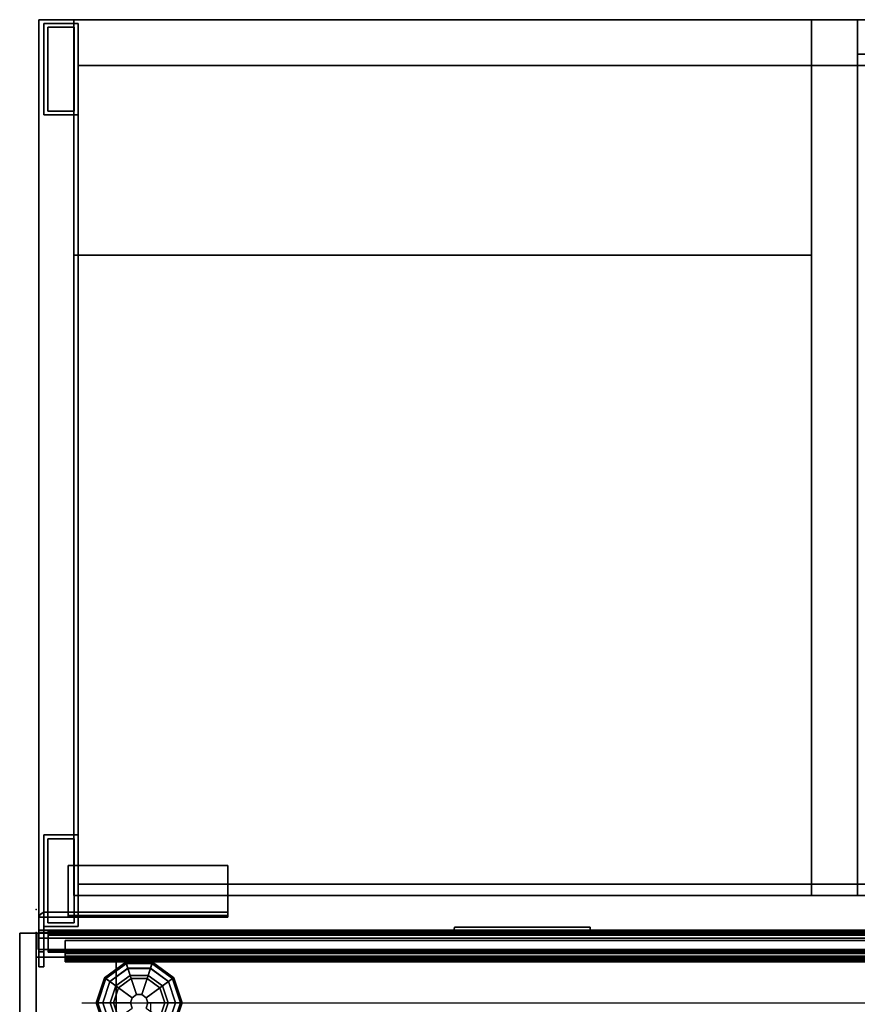
# Model space of a CAD drawing. Units: inches. Extents: x -2 to 194, y -6 to 171.
# Drawn here: x 0 to 18, y 85 to 107 of the extents above; entities that cross this region are included whole.
import ezdxf

# ---------------------------------------------------------------- set-up
doc = ezdxf.new("R2010")
doc.units = ezdxf.units.IN
doc.header["$MEASUREMENT"] = 0
for name, color, linetype in [('ELEC', 1, 'Continuous'), ('HARDWARE', 4, 'Continuous'), ('PHWALL', 7, 'Continuous'), ('PHWALL-GLIDE', 7, 'Continuous'), ('PHWALL-RACEWAY', 7, 'Continuous'), ('STORAGE', 4, 'Continuous'), ('STORAGE-BASE', 4, 'Continuous'), ('STORAGE-FRONTLAMINATE', 4, 'Continuous'), ('STORAGE-TOPLAMINATE', 4, 'Continuous'), ('TILE', 3, 'Continuous'), ('TILE-HOOK', 3, 'Continuous'), ('TILE-REVEAL', 3, 'Continuous'), ('TOPCAP', 6, 'Continuous')]:
    doc.layers.add(name, color=color, linetype=linetype)

# ---------------------------------------------------------------- blocks, each defined once
blk = doc.blocks.new('VSPDRNT')
at = {"layer": 'HARDWARE'}
for p in [(0, 0), (0, -0.5)]:
    blk.add_point(p, dxfattribs=at)
for points in [[(-0.062, 0.752, 20.553), (-0.062, 0.752, 16.901), (-0.167, 0.752, 16.901), (-0.167, 0.752, 20.553)], [(-0.167, 0.752, 20.553), (-0.167, 0.752, 16.901), (-0.167, 0.427, 16.901), (-0.167, 0.427, 20.553)], [(-0.062, 0.752, 20.553), (-0.167, 0.752, 20.553), (-0.167, 0.427, 20.553), (-0.062, 0.427, 20.553)], [(-0.062, 0.427, 16.901), (-0.167, 0.427, 16.901), (-0.167, 0.752, 16.901), (-0.062, 0.752, 16.901)], [(-0.062, 0.752, 7.977), (-0.062, 0.752, 4.325), (-0.167, 0.752, 4.325), (-0.167, 0.752, 7.977)], [(-0.167, 0.752, 7.977), (-0.167, 0.752, 4.325), (-0.167, 0.427, 4.325), (-0.167, 0.427, 7.977)], [(-0.062, 0.752, 7.977), (-0.167, 0.752, 7.977), (-0.167, 0.427, 7.977), (-0.062, 0.427, 7.977)], [(-0.062, 0.427, 4.325), (-0.167, 0.427, 4.325), (-0.167, 0.752, 4.325), (-0.062, 0.752, 4.325)], [(-0.062, 0.427, 20.553), (-0.062, 0.427, 16.901), (-0.062, 0.752, 16.901), (-0.062, 0.752, 20.553)], [(-0.062, 0.427, 7.977), (-0.062, 0.427, 4.325), (-0.062, 0.752, 4.325), (-0.062, 0.752, 7.977)], [(-0.062, -0.334, 21.645), (-0.062, 0.427, 21.645), (-0.167, 0.427, 21.645), (-0.167, -0.334, 21.645)], [(-0.062, 0.427, 21.645), (-0.062, 0.427, 3.075), (-0.167, 0.427, 3.075), (-0.167, 0.427, 21.645)], [(-0.167, 0.427, 21.645), (-0.167, 0.427, 3.075), (-0.167, -0.334, 3.075), (-0.167, -0.334, 21.645)], [(-0.062, -0.334, 3.075), (-0.167, -0.334, 3.075), (-0.167, 0.427, 3.075), (-0.062, 0.427, 3.075)], [(-0.167, 0.427, 20.553), (-0.167, 0.427, 16.901), (-0.062, 0.427, 16.901), (-0.062, 0.427, 20.553)], [(-0.167, 0.427, 7.977), (-0.167, 0.427, 4.325), (-0.062, 0.427, 4.325), (-0.062, 0.427, 7.977)], [(-0.062, -0.334, 21.645), (-0.062, -0.334, 3.075), (-0.062, 0.427, 3.075), (-0.062, 0.427, 21.645)], [(-0.167, -0.438, 21.645), (-0.167, -0.334, 21.645), (-4.188, -0.334, 21.645), (-4.188, -0.438, 21.645)], [(-4.188, -0.334, 21.645), (-4.188, -0.334, 3.075), (-4.188, -0.438, 3.075), (-4.188, -0.438, 21.645)], [(-4.188, -0.334, 21.645), (-4.188, -0.334, 3.075), (-0.167, -0.334, 3.075), (-0.167, -0.334, 21.645)], [(-0.167, -0.334, 3.075), (-0.167, -0.438, 3.075), (-4.188, -0.438, 3.075), (-4.188, -0.334, 3.075)], [(-4.188, -0.334, 21.645), (-0.697, -0.334, 21.645), (-0.697, -0.371, 21.712), (-4.188, -0.371, 21.712)], [(-4.188, -0.371, 21.712), (-4.188, -0.334, 21.645), (-4.188, -0.438, 21.645), (-4.188, -0.438, 21.749)], [(-4.188, -0.371, 21.712), (-0.697, -0.371, 21.712), (-0.697, -0.438, 21.749), (-4.188, -0.438, 21.749)], [(-0.697, -0.438, 21.645), (-0.697, -0.334, 21.645), (-0.697, -0.371, 21.712), (-0.697, -0.438, 21.749)], [(-0.167, -0.438, 21.645), (-0.167, -0.438, 3.075), (-0.167, -0.334, 3.075), (-0.167, -0.334, 21.645)], [(-0.167, -0.334, 21.645), (-0.167, -0.334, 3.075), (-0.062, -0.334, 3.075), (-0.062, -0.334, 21.645)], [(-0.167, -0.334, 21.645), (-0.167, -0.438, 21.645), (-0.099, -0.4, 21.645), (-0.062, -0.334, 21.645)], [(-0.167, -0.438, 3.075), (-0.167, -0.334, 3.075), (-0.062, -0.334, 3.075), (-0.099, -0.4, 3.075)], [(-0.167, -0.438, 21.645), (-0.167, -0.438, 3.075), (-0.1, -0.4, 3.075), (-0.1, -0.4, 21.645)], [(-0.099, -0.4, 21.645), (-0.099, -0.4, 3.075), (-0.062, -0.334, 3.075), (-0.062, -0.334, 21.645)], [(-0.167, -0.438, 21.645), (-0.167, -0.438, 3.075), (-4.188, -0.438, 3.075), (-4.188, -0.438, 21.645)], [(-0.697, -0.438, 21.749), (-0.697, -0.438, 21.645), (-4.188, -0.438, 21.645), (-4.188, -0.438, 21.749)], [(-4.188, -0.438, 21.749), (-4.188, -0.438, 21.645), (-4.188, -1.459, 21.645), (-4.188, -1.459, 21.749)], [(-4.188, -0.438, 21.645), (-0.697, -0.438, 21.645), (-0.697, -1.459, 21.645), (-4.188, -1.459, 21.645)], [(-4.188, -1.459, 21.749), (-0.697, -1.459, 21.749), (-0.697, -0.438, 21.749), (-4.188, -0.438, 21.749)], [(-0.697, -1.459, 21.749), (-0.697, -1.459, 21.645), (-0.697, -0.438, 21.645), (-0.697, -0.438, 21.749)], [(-4.188, -1.459, 21.749), (-4.188, -1.459, 21.645), (-0.697, -1.459, 21.645), (-0.697, -1.459, 21.749)]]:
    blk.add_3dface(points, dxfattribs=at)
blk = doc.blocks.new('VBLPH4P')
at = {"layer": 'ELEC', "linetype": 'Continuous'}
blk.add_line((1, -1.54), (47.000032, -1.54), dxfattribs=at)
at = {"layer": 'ELEC'}
blk.add_line((2.5, -1.54), (2.5, -3.04), dxfattribs=at)
blk.add_point((0, 0), dxfattribs=at)
blk = doc.blocks.new('VFRS4JT')
at = {"layer": 'PHWALL'}
for p in [(48, -3.08), (48, -3.08, 45)]:
    blk.add_point(p, dxfattribs=at)
for points in [[(0, -0.54, 4), (48, -0.54, 4), (48, -2.54, 4), (0, -2.54, 4)], [(48, -0.54, 43.395), (0, -0.54, 43.395), (0, -2.54, 43.395), (48, -2.54, 43.395)], [(46.25, -2.54, 5.295), (46.25, -0.54, 5.295), (1.75, -0.54, 5.295), (1.75, -2.54, 5.295)], [(46.25, -0.54, 42.1), (46.25, -2.54, 42.1), (1.75, -2.54, 42.1), (1.75, -0.54, 42.1)], [(46.25, -2.54, 42.1), (46.25, -0.54, 42.1), (46.25, -0.54, 5.295), (46.25, -2.54, 5.295)], [(48, -2.54, 43.395), (48, -2.54, 4), (48, -0.54, 4), (48, -0.54, 43.395)], [(46.25, -2.54, 5.295), (1.75, -2.54, 5.295), (1.75, -2.54, 4), (46.25, -2.54, 4)], [(1.75, -2.54, 42.1), (46.25, -2.54, 42.1), (46.25, -2.54, 43.395), (1.75, -2.54, 43.395)], [(48, -2.54, 43.395), (46.25, -2.54, 43.395), (46.25, -2.54, 4), (48, -2.54, 4)]]:
    blk.add_3dface(points, dxfattribs=at)
for points, invisible_edges in [([(48, -2.54, 43.395), (45.5, -2.54, 44.42), (44.6, -2.54, 44.42), (44.6, -2.54, 43.395)], 1), ([(48, -2.54, 43.395), (48, -2.54, 43.395), (45.75, -2.54, 44.625), (45.5, -2.54, 44.42)], 10), ([(48, -2.54, 43.395), (48, -2.54, 45.42), (45.75, -2.54, 45.42), (45.75, -2.54, 44.625)], 8)]:
    blk.add_3dface(points, dxfattribs=dict(at, invisible_edges=invisible_edges))
at = {"layer": 'PHWALL-GLIDE'}
for points in [[(44.992, -0.989, 0.272), (44.997, -0.993, 0.212), (44.819, -1.54, 0.212), (44.813, -1.54, 0.272)], [(45.02, -1.01, 0.321), (44.992, -0.989, 0.272), (44.813, -1.54, 0.272), (44.848, -1.54, 0.321)], [(44.997, -0.993, 0.212), (45.11, -1.075, 0.091), (44.958, -1.54, 0.091), (44.819, -1.54, 0.212)], [(44.85, -1.54, 0.323), (44.956, -1.54, 0.381), (45.108, -1.073, 0.381), (45.02, -1.01, 0.321)], [(45.192, -1.54, 0.452), (45.299, -1.212, 0.452), (45.108, -1.073, 0.381), (44.956, -1.54, 0.381)], [(46.201, -1.212, 0.452), (46.308, -1.54, 0.452), (46.544, -1.54, 0.381), (46.392, -1.073, 0.381)], [(46.681, -1.54, 0.212), (46.542, -1.54, 0.091), (46.39, -1.075, 0.091), (46.503, -0.993, 0.212)], [(46.478, -1.011, 0.323), (46.392, -1.073, 0.381), (46.544, -1.54, 0.381), (46.652, -1.54, 0.321)], [(46.652, -1.54, 0.321), (46.687, -1.54, 0.272), (46.508, -0.989, 0.272), (46.48, -1.01, 0.321)], [(46.687, -1.54, 0.272), (46.681, -1.54, 0.212), (46.503, -0.993, 0.212), (46.508, -0.989, 0.272)], [(45.24, -1.169), (45.12, -1.54), (44.958, -1.54, 0.091), (45.11, -1.075, 0.091)], [(45.192, -1.54, 0.452), (45.56, -1.54, 0.495), (45.597, -1.428, 0.495), (45.299, -1.212, 0.452)], [(46.201, -1.212, 0.452), (45.903, -1.428, 0.495), (45.94, -1.54, 0.495), (46.308, -1.54, 0.452)], [(46.38, -1.54), (46.26, -1.169), (46.39, -1.075, 0.091), (46.542, -1.54, 0.091)], [(45.597, -1.428, 0.495), (45.56, -1.54, 0.495), (45.56, -1.54, 4), (45.597, -1.428, 4)], [(45.94, -1.54, 0.495), (45.903, -1.428, 0.495), (45.903, -1.428, 4), (45.94, -1.54, 4)], [(44.848, -1.54, 0.321), (44.813, -1.54, 0.272), (44.992, -2.091, 0.272), (45.02, -2.07, 0.321)], [(44.813, -1.54, 0.272), (44.819, -1.54, 0.212), (44.997, -2.087, 0.212), (44.992, -2.091, 0.272)], [(44.819, -1.54, 0.212), (44.958, -1.54, 0.091), (45.11, -2.005, 0.091), (44.997, -2.087, 0.212)], [(45.022, -2.069, 0.323), (45.108, -2.007, 0.381), (44.956, -1.54, 0.381), (44.848, -1.54, 0.321)], [(45.299, -1.868, 0.452), (45.192, -1.54, 0.452), (44.956, -1.54, 0.381), (45.108, -2.007, 0.381)], [(45.12, -1.54), (45.24, -1.911), (45.11, -2.005, 0.091), (44.958, -1.54, 0.091)], [(45.299, -1.868, 0.452), (45.597, -1.652, 0.495), (45.56, -1.54, 0.495), (45.192, -1.54, 0.452)], [(45.578, -2.07, 0.452), (45.691, -1.72, 0.495), (45.597, -1.652, 0.495), (45.299, -1.868, 0.452)], [(45.56, -1.54, 0.495), (45.597, -1.652, 0.495), (45.597, -1.652, 4), (45.56, -1.54, 4)], [(45.597, -1.652, 0.495), (45.691, -1.72, 0.495), (45.691, -1.72, 4), (45.597, -1.652, 4)], [(45.809, -1.72, 0.495), (45.903, -1.652, 0.495), (45.903, -1.652, 4), (45.809, -1.72, 4)], [(46.201, -1.868, 0.452), (45.903, -1.652, 0.495), (45.809, -1.72, 0.495), (45.922, -2.07, 0.452)], [(45.903, -1.652, 0.495), (45.94, -1.54, 0.495), (45.94, -1.54, 4), (45.903, -1.652, 4)], [(46.308, -1.54, 0.452), (45.94, -1.54, 0.495), (45.903, -1.652, 0.495), (46.201, -1.868, 0.452)], [(46.308, -1.54, 0.452), (46.201, -1.868, 0.452), (46.392, -2.007, 0.381), (46.544, -1.54, 0.381)], [(46.26, -1.911), (46.38, -1.54), (46.542, -1.54, 0.091), (46.39, -2.005, 0.091)], [(46.503, -2.087, 0.212), (46.39, -2.005, 0.091), (46.542, -1.54, 0.091), (46.681, -1.54, 0.212)], [(46.65, -1.54, 0.323), (46.544, -1.54, 0.381), (46.392, -2.007, 0.381), (46.48, -2.07, 0.321)], [(46.48, -2.07, 0.321), (46.508, -2.091, 0.272), (46.687, -1.54, 0.272), (46.652, -1.54, 0.321)], [(46.508, -2.091, 0.272), (46.503, -2.087, 0.212), (46.681, -1.54, 0.212), (46.687, -1.54, 0.272)], [(45.578, -2.07, 0.452), (45.299, -1.868, 0.452), (45.108, -2.007, 0.381), (45.505, -2.295, 0.381)], [(45.24, -1.911), (45.555, -2.14), (45.505, -2.293, 0.091), (45.11, -2.005, 0.091)], [(45.922, -2.07, 0.452), (45.809, -1.72, 0.495), (45.691, -1.72, 0.495), (45.578, -2.07, 0.452)], [(45.691, -1.72, 0.495), (45.809, -1.72, 0.495), (45.809, -1.72, 4), (45.691, -1.72, 4)], [(46.201, -1.868, 0.452), (45.922, -2.07, 0.452), (45.995, -2.295, 0.381), (46.392, -2.007, 0.381)], [(45.945, -2.14), (46.26, -1.911), (46.39, -2.005, 0.091), (45.995, -2.293, 0.091)], [(45.02, -2.07, 0.321), (44.992, -2.091, 0.272), (45.46, -2.431, 0.272), (45.471, -2.398, 0.321)], [(44.992, -2.091, 0.272), (44.997, -2.087, 0.212), (45.462, -2.425, 0.212), (45.46, -2.431, 0.272)], [(44.997, -2.087, 0.212), (45.11, -2.005, 0.091), (45.505, -2.293, 0.091), (45.462, -2.425, 0.212)], [(45.472, -2.396, 0.323), (45.505, -2.295, 0.381), (45.108, -2.007, 0.381), (45.02, -2.07, 0.321)], [(45.922, -2.07, 0.452), (45.578, -2.07, 0.452), (45.505, -2.295, 0.381), (45.995, -2.295, 0.381)], [(45.555, -2.14), (45.945, -2.14), (45.995, -2.293, 0.091), (45.505, -2.293, 0.091)], [(46.038, -2.425, 0.212), (45.995, -2.293, 0.091), (46.39, -2.005, 0.091), (46.503, -2.087, 0.212)], [(46.478, -2.069, 0.323), (46.392, -2.007, 0.381), (45.995, -2.295, 0.381), (46.029, -2.398, 0.321)], [(46.029, -2.398, 0.321), (46.04, -2.431, 0.272), (46.508, -2.091, 0.272), (46.48, -2.07, 0.321)], [(46.04, -2.431, 0.272), (46.038, -2.425, 0.212), (46.503, -2.087, 0.212), (46.508, -2.091, 0.272)], [(45.462, -2.425, 0.212), (45.505, -2.293, 0.091), (45.995, -2.293, 0.091), (46.038, -2.425, 0.212)], [(46.028, -2.396, 0.323), (45.995, -2.295, 0.381), (45.505, -2.295, 0.381), (45.471, -2.398, 0.321)], [(45.471, -2.398, 0.321), (45.46, -2.431, 0.272), (46.04, -2.431, 0.272), (46.029, -2.398, 0.321)], [(45.46, -2.431, 0.272), (45.462, -2.425, 0.212), (46.038, -2.425, 0.212), (46.04, -2.431, 0.272)]]:
    blk.add_3dface(points, dxfattribs=at)
for points, invisible_edges in [([(45.24, -1.169), (45.555, -0.94), (46.38, -1.54), (46.26, -1.911)], 10), ([(45.945, -0.94), (46.26, -1.169), (46.38, -1.54), (45.555, -0.94)], 4), ([(45.945, -2.14), (45.12, -1.54), (45.24, -1.169), (46.26, -1.911)], 5), ([(45.945, -2.14), (45.555, -2.14), (45.24, -1.911), (45.12, -1.54)], 8)]:
    blk.add_3dface(points, dxfattribs=dict(at, invisible_edges=invisible_edges))
at = {"layer": 'PHWALL-RACEWAY'}
for points in [[(47.955, -2.955, 0.562), (0.045, -2.955, 0.562), (0.045, -2.705, 0.562), (47.955, -2.705, 0.562)], [(47.955, -2.705, 1), (47.955, -2.705, 0.562), (0.045, -2.705, 0.562), (0.045, -2.705, 1)], [(47.955, -2.705, 3.987), (0.045, -2.705, 3.987), (0.045, -2.955, 3.987), (47.955, -2.955, 3.987)], [(47.955, -2.705, 3.987), (47.955, -2.705, 3.562), (0.045, -2.705, 3.562), (0.045, -2.705, 3.987)], [(47.955, -2.955, 0.562), (47.955, -3.08, 0.688), (0.045, -3.08, 0.688), (0.045, -2.955, 0.562)], [(47.955, -3.08, 3.862), (47.955, -2.955, 3.987), (0.045, -2.955, 3.987), (0.045, -3.08, 3.862)], [(47.955, -3.08, 3.862), (0.045, -3.08, 3.862), (0.045, -3.08, 0.688), (47.955, -3.08, 0.688)], [(35.894, -3.09, 3.184), (35.894, -3.09, 1.283), (35.904, -3.19, 1.294), (35.904, -3.19, 3.173)], [(35.904, -3.19, 1.294), (35.894, -3.09, 1.283), (38.876, -3.09, 1.283), (38.866, -3.19, 1.294)], [(38.876, -3.09, 3.184), (35.894, -3.09, 3.184), (35.904, -3.19, 3.173), (38.866, -3.19, 3.173)], [(38.866, -3.19, 3.173), (35.904, -3.19, 3.173), (35.904, -3.19, 1.294), (38.866, -3.19, 1.294)], [(38.866, -3.19, 3.173), (38.866, -3.19, 1.294), (38.876, -3.09, 1.283), (38.876, -3.09, 3.184)]]:
    blk.add_3dface(points, dxfattribs=at)
blk = doc.blocks.new('VTUS4RT')
at = {"layer": 'TILE'}
for p in [(48, 0), (48, 0, 11)]:
    blk.add_point(p, dxfattribs=at)
for points in [[(0.26, 0.433, 0.132), (0.26, 0.433, 10.806), (47.74, 0.433, 10.806), (47.74, 0.433, 0.132)], [(47.74, 0.058, 0.132), (0.26, 0.058, 0.132), (0.26, 0.433, 0.132), (47.74, 0.433, 0.132)], [(0.26, 0.433, 10.806), (0.26, 0.058, 10.806), (47.74, 0.058, 10.806), (47.74, 0.433, 10.806)], [(47.74, 0.058, 0.132), (47.74, 0.433, 0.132), (47.74, 0.433, 10.806), (47.74, 0.058, 10.806)], [(47.74, 0.058, 0.132), (47.74, 0.058, 10.806), (0.26, 0.058, 10.806), (0.26, 0.058, 0.132)]]:
    blk.add_3dface(points, dxfattribs=at)
at = {"layer": 'TILE-HOOK'}
for points in [[(47.365, 0.642, 11.154), (47.365, 0.615, 11.14), (0.635, 0.615, 11.14), (0.635, 0.642, 11.154)], [(47.365, 0.642, 11.154), (0.635, 0.642, 11.154), (0.635, 0.592, 11.24), (47.365, 0.592, 11.24)], [(47.365, 0.567, 11.224), (0.635, 0.565, 11.226), (0.635, 0.615, 11.14), (47.365, 0.615, 11.14)], [(47.365, 0.585, 11.288), (0.635, 0.585, 11.288), (0.635, 0.614, 11.404), (47.365, 0.614, 11.404)], [(47.365, 0.614, 11.404), (0.635, 0.614, 11.404), (0.635, 0.61, 11.459), (47.365, 0.61, 11.459)], [(47.365, 0.61, 11.459), (0.635, 0.61, 11.459), (0.635, 0.576, 11.503), (47.365, 0.576, 11.503)], [(47.365, 0.585, 11.288), (47.365, 0.592, 11.24), (0.635, 0.592, 11.24), (0.635, 0.585, 11.288)], [(47.365, 0.585, 11.411), (0.635, 0.585, 11.411), (0.635, 0.556, 11.295), (47.365, 0.556, 11.295)], [(47.365, 0.585, 11.411), (47.365, 0.573, 11.465), (0.635, 0.573, 11.465), (0.635, 0.585, 11.411)], [(47.365, 0.576, 11.503), (0.635, 0.576, 11.503), (0.635, 0.524, 11.519), (47.365, 0.524, 11.519)], [(0.635, 0.573, 11.465), (0.635, 0.524, 11.489), (47.365, 0.524, 11.489), (47.365, 0.573, 11.465)], [(47.365, 0.567, 11.224), (47.365, 0.556, 11.295), (0.635, 0.556, 11.295), (0.635, 0.565, 11.226)], [(47.365, 0.464, 11.489), (0.635, 0.464, 11.489), (0.635, 0.524, 11.489), (47.365, 0.524, 11.489)], [(0.635, 0.464, 11.519), (47.365, 0.464, 11.519), (47.365, 0.524, 11.519), (0.635, 0.524, 11.519)], [(0.635, 0.464, 11.519), (0.635, 0.434, 11.489), (47.365, 0.434, 11.489), (47.365, 0.464, 11.519)], [(47.365, 0.464, 11.489), (47.365, 0.464, 11.099), (0.635, 0.464, 11.099), (0.635, 0.464, 11.489)], [(47.365, 0.434, 10.284), (47.365, 0.434, 10.964), (0.635, 0.434, 10.964), (0.635, 0.434, 10.284)], [(0.635, 0.434, 11.109), (47.365, 0.434, 11.109), (47.365, 0.434, 11.489), (0.635, 0.434, 11.489)], [(0.635, 0.434, 11.109), (0.635, 0.394, 11.069), (47.365, 0.394, 11.069), (47.365, 0.434, 11.109)], [(47.365, 0.394, 11.004), (0.635, 0.394, 11.004), (0.635, 0.434, 10.964), (47.365, 0.434, 10.964)], [(0.635, 0.181, 11.069), (47.365, 0.181, 11.069), (47.365, 0.394, 11.069), (0.635, 0.394, 11.069)], [(47.365, 0.394, 11.004), (47.365, 0.181, 11.004), (0.635, 0.181, 11.004), (0.635, 0.394, 11.004)]]:
    blk.add_3dface(points, dxfattribs=at)
for points, invisible_edges in [([(47.365, 0.565, 11.226), (47.365, 0.615, 11.14), (47.365, 0.642, 11.154), (47.365, 0.592, 11.24)], 8), ([(47.365, 0.585, 11.411), (47.365, 0.556, 11.295), (47.365, 0.585, 11.288), (47.365, 0.614, 11.404)], 10), ([(47.365, 0.585, 11.411), (47.365, 0.614, 11.404), (47.365, 0.61, 11.459), (47.365, 0.573, 11.465)], 5), ([(47.365, 0.576, 11.503), (47.365, 0.524, 11.519), (47.365, 0.573, 11.465), (47.365, 0.61, 11.459)], 6), ([(47.365, 0.565, 11.226), (47.365, 0.592, 11.24), (47.365, 0.585, 11.288), (47.365, 0.556, 11.295)], 5), ([(47.365, 0.573, 11.465), (47.365, 0.524, 11.519), (47.365, 0.464, 11.519), (47.365, 0.524, 11.489)], 5), ([(47.365, 0.464, 11.489), (47.365, 0.524, 11.489), (47.365, 0.464, 11.519), (47.365, 0.434, 11.489)], 8), ([(47.365, 0.464, 11.489), (47.365, 0.434, 11.489), (47.365, 0.434, 11.109), (47.365, 0.464, 11.099)], 1)]:
    blk.add_3dface(points, dxfattribs=dict(at, invisible_edges=invisible_edges))
at = {"layer": 'TILE-REVEAL'}
for points in [[(47.74, 0.394, 10.974), (47.74, 0.026, 10.974), (0.26, 0.026, 10.974), (0.26, 0.394, 10.974)], [(0.26, 0.026, 11.099), (47.74, 0.026, 11.099), (47.74, 0.394, 11.099), (0.26, 0.394, 11.099)], [(0.26, 0.026, 11.004), (0.26, -0.002, 11.021), (47.74, -0.002, 11.021), (47.74, 0.026, 11.004)], [(0.26, -0.028, 11.006), (0.26, 0.026, 10.974), (47.74, 0.026, 10.974), (47.74, -0.028, 11.006)], [(0.26, 0.026, 11.099), (0.26, -0.028, 11.068), (47.74, -0.028, 11.068), (47.74, 0.026, 11.099)], [(0.26, -0.002, 11.053), (0.26, 0.026, 11.069), (47.74, 0.026, 11.069), (47.74, -0.002, 11.053)], [(0.26, -0.002, 11.021), (0.26, -0.002, 11.053), (47.74, -0.002, 11.053), (47.74, -0.002, 11.021)], [(0.26, -0.028, 11.068), (0.26, -0.028, 11.006), (47.74, -0.028, 11.006), (47.74, -0.028, 11.068)]]:
    blk.add_3dface(points, dxfattribs=at)
for points, invisible_edges in [([(47.74, 0.026, 11.099), (47.74, 0.394, 11.099), (47.74, 0.381, 11.069), (47.74, 0.026, 11.069)], 10), ([(47.74, 0.026, 11.004), (47.74, 0.381, 11.004), (47.74, 0.394, 10.974), (47.74, 0.026, 10.974)], 10), ([(47.74, 0.026, 11.099), (47.74, -0.028, 11.068), (47.74, -0.002, 11.053), (47.74, 0.026, 11.069)], 10), ([(47.74, -0.028, 11.006), (47.74, 0.026, 10.974), (47.74, 0.026, 11.004), (47.74, -0.002, 11.021)], 10), ([(47.74, -0.028, 11.006), (47.74, -0.002, 11.021), (47.74, -0.002, 11.053), (47.74, -0.028, 11.068)], 5)]:
    blk.add_3dface(points, dxfattribs=dict(at, invisible_edges=invisible_edges))
blk = doc.blocks.new('VTLB4RT')
at = {"layer": 'TILE'}
for p in [(48, 0), (48, 0, 30)]:
    blk.add_point(p, dxfattribs=at)
for points in [[(0.26, 0.432, 0.044), (0.26, 0.432, 29.796), (47.74, 0.432, 29.796), (47.74, 0.432, 0.044)], [(47.74, 0.057, 0.044), (0.26, 0.057, 0.044), (0.26, 0.432, 0.044), (47.74, 0.432, 0.044)], [(0.26, 0.432, 29.796), (0.26, 0.057, 29.796), (47.74, 0.057, 29.796), (47.74, 0.432, 29.796)], [(47.74, 0.057, 0.044), (47.74, 0.432, 0.044), (47.74, 0.432, 29.796), (47.74, 0.057, 29.796)], [(47.74, 0.057, 0.044), (47.74, 0.057, 29.796), (0.26, 0.057, 29.796), (0.26, 0.057, 0.044)]]:
    blk.add_3dface(points, dxfattribs=at)
at = {"layer": 'TILE-HOOK'}
for points in [[(47.365, 0.642, 30.144), (47.365, 0.615, 30.13), (0.635, 0.615, 30.13), (0.635, 0.642, 30.144)], [(47.365, 0.642, 30.144), (0.635, 0.642, 30.144), (0.635, 0.592, 30.23), (47.365, 0.592, 30.23)], [(47.365, 0.567, 30.214), (0.635, 0.565, 30.216), (0.635, 0.615, 30.13), (47.365, 0.615, 30.13)], [(47.365, 0.585, 30.278), (0.635, 0.585, 30.278), (0.635, 0.614, 30.394), (47.365, 0.614, 30.394)], [(47.365, 0.614, 30.394), (0.635, 0.614, 30.394), (0.635, 0.61, 30.449), (47.365, 0.61, 30.449)], [(47.365, 0.61, 30.449), (0.635, 0.61, 30.449), (0.635, 0.576, 30.493), (47.365, 0.576, 30.493)], [(47.365, 0.585, 30.278), (47.365, 0.592, 30.23), (0.635, 0.592, 30.23), (0.635, 0.585, 30.278)], [(47.365, 0.584, 30.401), (47.365, 0.573, 30.455), (0.635, 0.573, 30.455), (0.635, 0.584, 30.401)], [(47.365, 0.584, 30.401), (0.635, 0.584, 30.401), (0.635, 0.556, 30.285), (47.365, 0.556, 30.285)], [(47.365, 0.576, 30.493), (0.635, 0.576, 30.493), (0.635, 0.523, 30.509), (47.365, 0.523, 30.509)], [(0.635, 0.573, 30.455), (0.635, 0.523, 30.479), (47.365, 0.523, 30.479), (47.365, 0.573, 30.455)], [(47.365, 0.567, 30.214), (47.365, 0.556, 30.285), (0.635, 0.556, 30.285), (0.635, 0.565, 30.216)], [(0.635, 0.463, 30.509), (47.365, 0.463, 30.509), (47.365, 0.523, 30.509), (0.635, 0.523, 30.509)], [(47.365, 0.463, 30.479), (0.635, 0.463, 30.479), (0.635, 0.523, 30.479), (47.365, 0.523, 30.479)], [(0.635, 0.463, 30.509), (0.635, 0.433, 30.479), (47.365, 0.433, 30.479), (47.365, 0.463, 30.509)], [(47.365, 0.463, 30.479), (47.365, 0.463, 30.089), (0.635, 0.463, 30.089), (0.635, 0.463, 30.479)], [(0.635, 0.433, 30.099), (0.635, 0.393, 30.059), (47.365, 0.393, 30.059), (47.365, 0.433, 30.099)], [(0.635, 0.433, 30.099), (47.365, 0.433, 30.099), (47.365, 0.433, 30.479), (0.635, 0.433, 30.479)], [(47.365, 0.393, 29.994), (0.635, 0.393, 29.994), (0.635, 0.433, 29.954), (47.365, 0.433, 29.954)], [(47.365, 0.433, 29.274), (47.365, 0.433, 29.954), (0.635, 0.433, 29.954), (0.635, 0.433, 29.274)], [(0.635, 0.181, 30.059), (47.365, 0.181, 30.059), (47.365, 0.393, 30.059), (0.635, 0.393, 30.059)], [(47.365, 0.393, 29.994), (47.365, 0.181, 29.994), (0.635, 0.181, 29.994), (0.635, 0.393, 29.994)]]:
    blk.add_3dface(points, dxfattribs=at)
for points, invisible_edges in [([(47.365, 0.565, 30.216), (47.365, 0.615, 30.13), (47.365, 0.642, 30.144), (47.365, 0.592, 30.23)], 8), ([(47.365, 0.584, 30.401), (47.365, 0.614, 30.394), (47.365, 0.61, 30.449), (47.365, 0.573, 30.455)], 5), ([(47.365, 0.584, 30.401), (47.365, 0.556, 30.285), (47.365, 0.585, 30.278), (47.365, 0.614, 30.394)], 10), ([(47.365, 0.576, 30.493), (47.365, 0.523, 30.509), (47.365, 0.573, 30.455), (47.365, 0.61, 30.449)], 6), ([(47.365, 0.565, 30.216), (47.365, 0.592, 30.23), (47.365, 0.585, 30.278), (47.365, 0.556, 30.285)], 5), ([(47.365, 0.573, 30.455), (47.365, 0.523, 30.509), (47.365, 0.463, 30.509), (47.365, 0.523, 30.479)], 5), ([(47.365, 0.463, 30.479), (47.365, 0.523, 30.479), (47.365, 0.463, 30.509), (47.365, 0.433, 30.479)], 8), ([(47.365, 0.463, 30.479), (47.365, 0.433, 30.479), (47.365, 0.433, 30.099), (47.365, 0.463, 30.089)], 1)]:
    blk.add_3dface(points, dxfattribs=dict(at, invisible_edges=invisible_edges))
at = {"layer": 'TILE-REVEAL'}
for points in [[(0.26, 0.026, 30.089), (47.74, 0.026, 30.089), (47.74, 0.393, 30.089), (0.26, 0.393, 30.089)], [(47.74, 0.393, 29.964), (47.74, 0.026, 29.964), (0.26, 0.026, 29.964), (0.26, 0.393, 29.964)], [(0.26, 0.026, 30.089), (0.26, -0.028, 30.058), (47.74, -0.028, 30.058), (47.74, 0.026, 30.089)], [(0.26, -0.028, 29.996), (0.26, 0.026, 29.964), (47.74, 0.026, 29.964), (47.74, -0.028, 29.996)], [(0.26, 0.026, 29.994), (0.26, -0.002, 30.011), (47.74, -0.002, 30.011), (47.74, 0.026, 29.994)], [(0.26, -0.002, 30.043), (0.26, 0.026, 30.059), (47.74, 0.026, 30.059), (47.74, -0.002, 30.043)], [(0.26, -0.002, 30.011), (0.26, -0.002, 30.043), (47.74, -0.002, 30.043), (47.74, -0.002, 30.011)], [(0.26, -0.028, 30.058), (0.26, -0.028, 29.996), (47.74, -0.028, 29.996), (47.74, -0.028, 30.058)]]:
    blk.add_3dface(points, dxfattribs=at)
for points, invisible_edges in [([(47.74, 0.026, 30.089), (47.74, 0.393, 30.089), (47.74, 0.381, 30.059), (47.74, 0.026, 30.059)], 10), ([(47.74, 0.026, 29.994), (47.74, 0.381, 29.994), (47.74, 0.393, 29.964), (47.74, 0.026, 29.964)], 10), ([(47.74, 0.026, 30.089), (47.74, -0.028, 30.058), (47.74, -0.002, 30.043), (47.74, 0.026, 30.059)], 10), ([(47.74, -0.028, 29.996), (47.74, 0.026, 29.964), (47.74, 0.026, 29.994), (47.74, -0.002, 30.011)], 10), ([(47.74, -0.028, 29.996), (47.74, -0.002, 30.011), (47.74, -0.002, 30.043), (47.74, -0.028, 30.058)], 5)]:
    blk.add_3dface(points, dxfattribs=dict(at, invisible_edges=invisible_edges))
blk = doc.blocks.new('VAT4APT')
at = {"layer": 'TOPCAP'}
blk.add_point((48, -3.08), dxfattribs=at)
for points in [[(0, -0.015, 0.29), (48, -0.015, 0.29), (48, -3.065, 0.29), (0, -3.065, 0.29)], [(48, -3.065, 0.56), (48, -0.015, 0.56), (0, -0.015, 0.56), (0, -3.065, 0.56)], [(48, -3.065, 0.56), (0, -3.065, 0.56), (0, -3.065, 0.29), (48, -3.065, 0.29)]]:
    blk.add_3dface(points, dxfattribs=at)
at = {"layer": 'TOPCAP', "invisible_edges": 4}
blk.add_3dface([(48, -3.065, 0.29), (48, -0.015, 0.29), (48, -0.015, 0.56), (48, -3.065, 0.56)], dxfattribs=at)
blk = doc.blocks.new('VFASBPT')
at = {"layer": 'HARDWARE'}
for p in [(0, 0), (0, -3.08)]:
    blk.add_point(p, dxfattribs=at)
for points in [[(0, -0.44, 45.29), (0, -0.015, 45.29), (0, -0.015, 0.562), (0, -0.44, 0.562)], [(0, -0.015, 0.562), (0, -0.015, 45.29), (0.359, -0.015, 45.29), (0.359, -0.015, 0.562)], [(0, -0.44, 45.565), (0, -0.015, 45.565), (0, -0.015, 45.295), (0, -0.44, 45.295)], [(0, -0.015, 45.295), (0, -0.015, 45.565), (0.359, -0.015, 45.565), (0.359, -0.015, 45.295)], [(0.359, -0.015, 45.565), (0, -0.015, 45.565), (0, -3.065, 45.565), (0.359, -3.065, 45.565)], [(0, -0.015, 45.295), (0.359, -0.015, 45.295), (0.359, -3.065, 45.295), (0, -3.065, 45.295)], [(0.359, -0.015, 0.562), (0.359, -0.015, 45.29), (0.359, -3.065, 45.29), (0.359, -3.065, 0.562)], [(0.359, -0.015, 45.295), (0.359, -0.015, 45.565), (0.359, -3.065, 45.565), (0.359, -3.065, 45.295)], [(0, -3.065, 45.29), (0, -2.64, 45.29), (0, -2.64, 0.562), (0, -3.065, 0.562)], [(0, -3.065, 45.565), (0, -2.64, 45.565), (0, -2.64, 45.295), (0, -3.065, 45.295)], [(0, -3.065, 0.562), (0.359, -3.065, 0.562), (0.359, -3.065, 45.29), (0, -3.065, 45.29)], [(0, -3.065, 45.295), (0.359, -3.065, 45.295), (0.359, -3.065, 45.565), (0, -3.065, 45.565)]]:
    blk.add_3dface(points, dxfattribs=at)
blk = doc.blocks.new('2FM73K_48204AAL03L_0T')
at = {"layer": 'STORAGE'}
blk.add_point((48, 0, 0), dxfattribs=at)
for points in [[(47.938, -0.06, 21.751), (47.938, -0.06, 21.688), (0.063, -0.06, 21.688), (0.063, -0.06, 21.751)], [(47.938, -0.06, 4.063), (0.063, -0.06, 4.063), (0.063, -0.06, 21.688), (47.938, -0.06, 21.688)], [(47.938, -0.06, 21.751), (47.938, -19.935, 21.751), (47.938, -19.935, 21.688), (47.938, -0.06, 21.688)], [(47.938, -19.935, 4.063), (47.938, -0.06, 4.063), (47.938, -0.06, 21.688), (47.938, -19.935, 21.688)], [(0.828, -0.82, 4.063), (47.173, -0.82, 4.063), (47.173, -0.82, 21.688), (0.828, -0.82, 21.688)], [(30.062, -0.82, 21.688), (31.063, -0.82, 21.688), (31.063, -0.82, 4.063), (30.062, -0.82, 4.063)], [(30.062, -0.82, 4.063), (31.063, -0.82, 4.063), (31.063, -19.935, 4.063), (30.062, -19.935, 4.063)], [(30.062, -19.935, 21.688), (30.062, -0.82, 21.688), (30.062, -0.82, 4.063), (30.062, -19.935, 4.063)], [(30.062, -0.82, 21.688), (30.062, -19.935, 21.688), (31.063, -19.935, 21.688), (31.063, -0.82, 21.688)], [(31.063, -0.82, 5.063), (47.173, -0.82, 5.063), (47.173, -0.82, 4.063), (31.063, -0.82, 4.063)], [(31.063, -0.82, 4.063), (47.173, -0.82, 4.063), (47.173, -19.935, 4.063), (31.063, -19.935, 4.063)], [(31.063, -0.82, 5.063), (31.063, -19.935, 5.063), (47.173, -19.935, 5.063), (47.173, -0.82, 5.063)], [(31.063, -19.935, 5.063), (31.063, -0.82, 5.063), (31.063, -0.82, 4.063), (31.063, -19.935, 4.063)], [(31.063, -0.82, 15.883), (47.173, -0.82, 15.883), (47.173, -0.82, 15.082), (31.063, -0.82, 15.082)], [(31.063, -14.796, 15.082), (31.063, -0.82, 15.082), (47.173, -0.82, 15.082), (47.173, -14.796, 15.082)], [(31.063, -14.796, 15.883), (31.063, -0.82, 15.883), (31.063, -0.82, 15.082), (31.063, -14.796, 15.082)], [(31.063, -0.82, 15.883), (31.063, -14.796, 15.883), (47.173, -14.796, 15.883), (47.173, -0.82, 15.883)], [(31.063, -0.82, 21.688), (31.063, -19.935, 21.688), (31.063, -19.935, 4.063), (31.063, -0.82, 4.063)], [(47.173, -0.82, 5.063), (47.173, -19.935, 5.063), (47.173, -19.935, 4.063), (47.173, -0.82, 4.063)], [(47.173, -0.82, 15.883), (47.173, -14.796, 15.883), (47.173, -14.796, 15.082), (47.173, -0.82, 15.082)], [(47.173, -19.935, 4.063), (47.173, -19.935, 21.688), (47.173, -0.82, 21.688), (47.173, -0.82, 4.063)], [(31.063, -14.796, 15.883), (31.063, -14.796, 15.082), (47.173, -14.796, 15.082), (47.173, -14.796, 15.883)], [(30.062, -19.18, 21.751), (0.063, -19.18, 21.751), (0.063, -19.18, 21.688), (30.062, -19.18, 21.688)], [(30.062, -19.935, 21.688), (30.062, -19.935, 21.751), (30.062, -19.18, 21.751), (30.062, -19.18, 21.688)], [(47.938, -19.935, 21.751), (30.062, -19.935, 21.751), (30.062, -19.935, 21.688), (47.938, -19.935, 21.688)], [(30.062, -19.935, 21.688), (30.062, -19.935, 4.063), (31.063, -19.935, 4.063), (31.063, -19.935, 21.688)], [(47.173, -19.935, 5.063), (31.063, -19.935, 5.063), (31.063, -19.935, 4.063), (47.173, -19.935, 4.063)], [(47.938, -19.935, 21.688), (47.173, -19.935, 21.688), (47.173, -19.935, 4.063), (47.938, -19.935, 4.063)]]:
    blk.add_3dface(points, dxfattribs=at)
for points, invisible_edges in [([(30.062, -19.18, 21.688), (0.063, -0.06, 21.688), (47.938, -0.06, 21.688), (47.938, -19.935, 21.688)], 9), ([(0.063, -0.06, 21.688), (30.062, -19.18, 21.688), (0.063, -19.18, 21.688)], 1), ([(30.062, -19.18, 21.751), (47.938, -0.06, 21.751), (0.063, -0.06, 21.751), (0.063, -19.18, 21.751)], 1), ([(0.828, -0.82, 21.688), (47.173, -0.82, 21.688), (47.938, -0.06, 21.688), (0.063, -0.06, 21.688)], 10), ([(47.173, -0.82, 4.063), (0.828, -0.82, 4.063), (0.063, -0.06, 4.063), (47.938, -0.06, 4.063)], 10), ([(47.938, -19.935, 21.751), (47.938, -0.06, 21.751), (30.062, -19.18, 21.751), (30.062, -19.935, 21.751)], 2), ([(47.173, -0.82, 21.688), (47.173, -19.935, 21.688), (47.938, -19.935, 21.688), (47.938, -0.06, 21.688)], 8), ([(47.938, -19.935, 4.063), (47.173, -19.935, 4.063), (47.173, -0.82, 4.063), (47.938, -0.06, 4.063)], 4), ([(30.062, -19.935, 21.688), (30.062, -19.18, 21.688), (47.938, -19.935, 21.688)], 2)]:
    blk.add_3dface(points, dxfattribs=dict(at, invisible_edges=invisible_edges))
at = {"layer": 'STORAGE-BASE'}
for points in [[(47.076, -2.14, 4.063), (47.826, -2.14, 4.063), (47.826, -0.14, 4.063), (47.076, -0.14, 4.063)], [(47.826, -2.14, 0.685), (47.076, -2.14, 0.685), (47.076, -0.14, 0.685), (47.826, -0.14, 0.685)], [(47.076, -0.14, 4.063), (47.826, -0.14, 4.063), (47.826, -0.14, 0.685), (47.076, -0.14, 0.685)], [(47.076, -2.14, 0.685), (47.076, -2.14, 4.063), (47.076, -0.14, 4.063), (47.076, -0.14, 0.685)], [(47.826, -2.14, 4.063), (47.826, -2.14, 0.685), (47.826, -0.14, 0.685), (47.826, -0.14, 4.063)], [(47.742, -2.055, 0.685), (47.742, -0.225, 0.685), (47.161, -0.225, 0.685), (47.161, -2.055, 0.685)], [(47.161, -2.055), (47.161, -0.225), (47.742, -0.225), (47.742, -2.055)], [(47.161, -0.225), (47.161, -0.225, 0.685), (47.742, -0.225, 0.685), (47.742, -0.225)], [(47.161, -2.055, 0.685), (47.161, -0.225, 0.685), (47.161, -0.225), (47.161, -2.055)], [(47.742, -2.055, 0.685), (47.742, -2.055), (47.742, -0.225), (47.742, -0.225, 0.685)], [(0.924, -1.063, 4.063), (0.924, -18.932, 4.063), (47.076, -18.932, 4.063), (47.076, -1.063, 4.063)], [(0.924, -18.932, 3.063), (0.924, -1.063, 3.063), (47.076, -1.063, 3.063), (47.076, -18.932, 3.063)], [(0.924, -1.063, 4.063), (47.076, -1.063, 4.063), (47.076, -1.063, 3.063), (0.924, -1.063, 3.063)], [(47.076, -18.932, 4.063), (47.076, -18.932, 3.063), (47.076, -1.063, 3.063), (47.076, -1.063, 4.063)], [(47.076, -2.14, 4.063), (47.076, -2.14, 0.685), (47.826, -2.14, 0.685), (47.826, -2.14, 4.063)], [(47.161, -2.055, 0.685), (47.161, -2.055), (47.742, -2.055), (47.742, -2.055, 0.685)], [(47.826, -19.855, 4.063), (47.826, -17.855, 4.063), (47.076, -17.855, 4.063), (47.076, -19.855, 4.063)], [(47.076, -19.855, 0.685), (47.076, -17.855, 0.685), (47.826, -17.855, 0.685), (47.826, -19.855, 0.685)], [(47.076, -17.855, 4.063), (47.826, -17.855, 4.063), (47.826, -17.855, 0.685), (47.076, -17.855, 0.685)], [(47.076, -19.855, 0.685), (47.076, -19.855, 4.063), (47.076, -17.855, 4.063), (47.076, -17.855, 0.685)], [(47.742, -19.77, 0.685), (47.742, -17.94, 0.685), (47.161, -17.94, 0.685), (47.161, -19.77, 0.685)], [(47.161, -19.77), (47.161, -17.94), (47.742, -17.94), (47.742, -19.77)], [(47.161, -17.94), (47.161, -17.94, 0.685), (47.742, -17.94, 0.685), (47.742, -17.94)], [(47.161, -19.77, 0.685), (47.161, -17.94, 0.685), (47.161, -17.94), (47.161, -19.77)], [(47.742, -19.77, 0.685), (47.742, -19.77), (47.742, -17.94), (47.742, -17.94, 0.685)], [(47.826, -19.855, 4.063), (47.826, -19.855, 0.685), (47.826, -17.855, 0.685), (47.826, -17.855, 4.063)], [(0.924, -18.932, 4.063), (0.924, -18.932, 3.063), (47.076, -18.932, 3.063), (47.076, -18.932, 4.063)], [(47.161, -19.77, 0.685), (47.161, -19.77), (47.742, -19.77), (47.742, -19.77, 0.685)], [(47.076, -19.855, 4.063), (47.076, -19.855, 0.685), (47.826, -19.855, 0.685), (47.826, -19.855, 4.063)]]:
    blk.add_3dface(points, dxfattribs=at)
at = {"layer": 'STORAGE-FRONTLAMINATE'}
for points in [[(0.063, -19.18, 4.188), (30.062, -19.18, 4.188), (30.062, -19.935, 4.188), (0.063, -19.935, 4.188)], [(30.062, -19.18, 15.883), (30.062, -19.18, 4.188), (0.063, -19.18, 4.188), (0.063, -19.18, 15.883)], [(30.062, -19.18, 15.883), (0.063, -19.18, 15.883), (0.063, -19.935, 15.883), (30.062, -19.935, 15.883)], [(30.062, -19.18, 16.008), (30.062, -19.935, 16.008), (0.063, -19.935, 16.008), (0.063, -19.18, 16.008)], [(0.063, -19.18, 21.688), (30.062, -19.18, 21.688), (30.062, -19.18, 16.008), (0.063, -19.18, 16.008)], [(30.062, -19.18, 21.688), (0.063, -19.18, 21.688), (0.063, -19.935, 21.688), (30.062, -19.935, 21.688)], [(30.062, -19.18, 4.188), (30.062, -19.18, 15.883), (30.062, -19.935, 15.883), (30.062, -19.935, 4.188)], [(30.062, -19.18, 16.008), (30.062, -19.18, 21.688), (30.062, -19.935, 21.688), (30.062, -19.935, 16.008)], [(30.062, -19.935, 15.883), (0.063, -19.935, 15.883), (0.063, -19.935, 4.188), (30.062, -19.935, 4.188)], [(30.062, -19.935, 21.688), (0.063, -19.935, 21.688), (0.063, -19.935, 16.008), (30.062, -19.935, 16.008)]]:
    blk.add_3dface(points, dxfattribs=at)
at = {"layer": 'STORAGE-TOPLAMINATE'}
for points in [[(0.063, -0.06, 21.813), (0.063, -0.06, 22.063), (47.938, -0.06, 22.063), (47.938, -0.06, 21.813)], [(47.938, -19.935, 22.063), (47.938, -0.06, 22.063), (0.063, -0.06, 22.063), (0.063, -19.935, 22.063)], [(47.938, -19.935, 21.813), (0.063, -19.935, 21.813), (0.063, -0.06, 21.813), (47.938, -0.06, 21.813)], [(47.938, -19.935, 21.813), (47.938, -0.06, 21.813), (47.938, -0.06, 22.063), (47.938, -19.935, 22.063)], [(0.063, -19.935, 22.063), (0.063, -19.935, 21.813), (47.938, -19.935, 21.813), (47.938, -19.935, 22.063)]]:
    blk.add_3dface(points, dxfattribs=at)

msp = doc.modelspace()

# ---------------------------------------------------------------- block references
at = {"rotation": 180}
for name, p in [('2FM73K_48204AAL03L_0T', (48.354, 86.924)), ('VSPDRNT', (0.359, 86.938)), ('VFRS4JT', (48.359, 83.858)), ('VFASBPT', (0.359, 83.858)), ('VTUS4RT', (48.359, 86.938, 34)), ('VTLB4RT', (48.359, 86.938, 4)), ('VAT4APT', (48.359, 83.858, 45))]:
    msp.add_blockref(name, p, dxfattribs=at)
msp.add_blockref('VBLPH4P', (0.359, 86.938))

doc.saveas('drawing.dxf')
